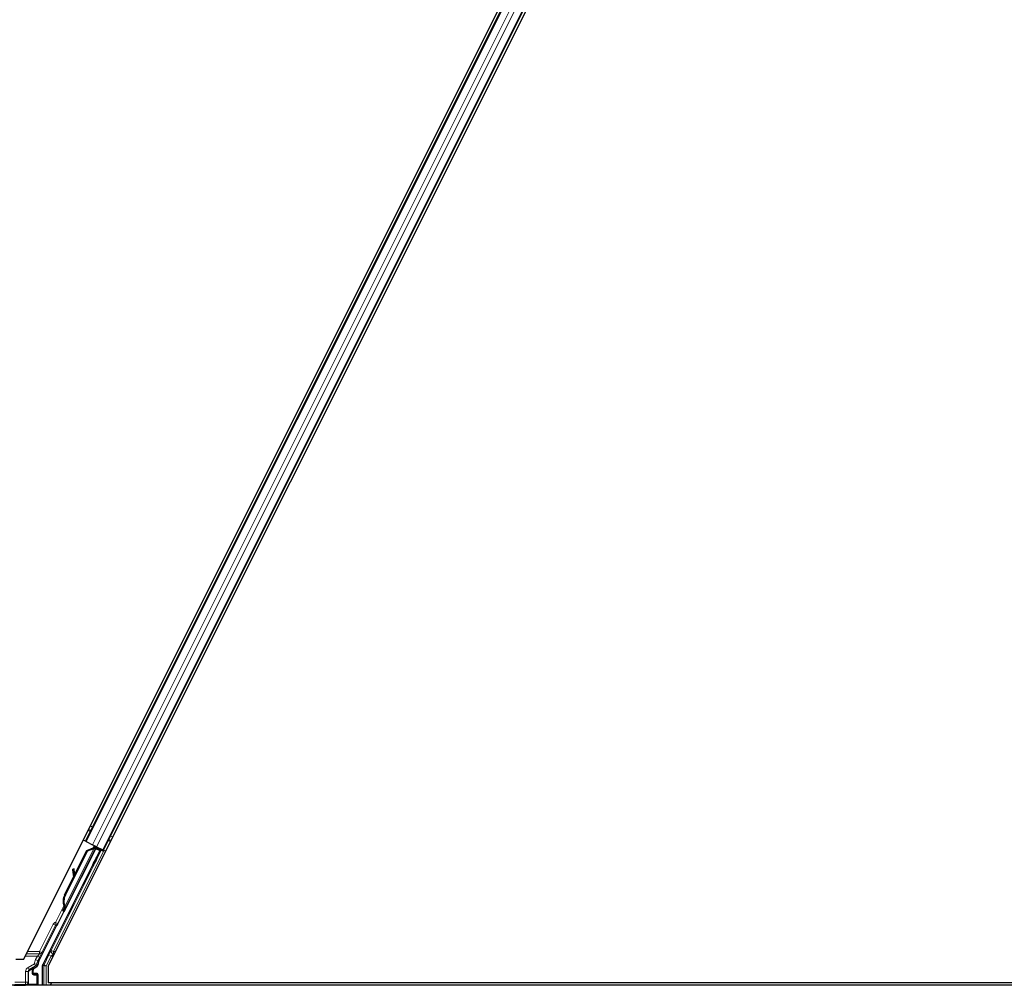
# Model space of a CAD drawing. Units: inches. Extents: x 0.4 to 33.6, y 0.4 to 21.6.
# Drawn here: x 23.3 to 23.5, y 4.8 to 5 of the extents above; entities that cross this region are included whole.
import ezdxf

# ---------------------------------------------------------------- set-up
doc = ezdxf.new("R2010")
doc.units = ezdxf.units.IN
doc.header["$MEASUREMENT"] = 0
doc.layers.add('Visible (ANSI)', color=7, linetype='Continuous', lineweight=25)
doc.layers.add('Visible Narrow (ANSI)', color=7, linetype='Continuous', lineweight=18)

msp = doc.modelspace()

# ---------------------------------------------------------------- linework, layer by layer
at = {"layer": 'Visible (ANSI)'}
for p, q in [((23.303332, 4.805195), (23.536907, 5.272343)), ((23.297208, 4.806943), (23.529107, 5.270741)), ((23.312569, 4.836257), (23.515398, 5.241915)), ((23.317041, 4.834021), (23.51987, 5.239679)), ((23.312569, 4.836257), (23.312005, 4.836539)), ((23.312768, 4.836157), (23.312569, 4.836257)), ((23.316113, 4.833945), (23.301968, 4.805657)), ((23.305644, 4.815552), (23.315095, 4.834454)), ((23.307463, 4.822936), (23.312964, 4.833938)), ((23.307576, 4.822879), (23.313077, 4.833881)), ((23.315263, 4.834798), (23.307617, 4.819506)), ((23.309938, 4.828089), (23.312883, 4.833979)), ((23.312768, 4.836157), (23.314325, 4.835379)), ((23.312883, 4.833979), (23.314487, 4.834586)), ((23.312964, 4.833938), (23.314564, 4.834548)), ((23.313077, 4.833881), (23.312964, 4.833938)), ((23.313077, 4.833881), (23.314677, 4.834491)), ((23.315286, 4.834898), (23.314325, 4.835379)), ((23.314564, 4.834548), (23.314614, 4.834523)), ((23.314614, 4.834523), (23.314677, 4.834491)), ((23.314619, 4.835055), (23.314874, 4.834927)), ((23.314857, 4.834771), (23.314994, 4.835044)), ((23.314904, 4.83498), (23.314948, 4.835067)), ((23.314978, 4.834943), (23.315021, 4.835031)), ((23.315104, 4.83488), (23.314978, 4.834943)), ((23.315097, 4.834465), (23.315095, 4.834454)), ((23.315095, 4.834454), (23.316113, 4.833945)), ((23.315264, 4.8348), (23.315104, 4.83488)), ((23.316263, 4.833995), (23.315142, 4.834556)), ((23.315245, 4.831923), (23.316263, 4.833995)), ((23.315264, 4.8348), (23.315307, 4.834888)), ((23.316361, 4.834028), (23.315281, 4.831906)), ((23.315286, 4.834898), (23.316842, 4.83412)), ((23.315558, 4.834348), (23.315724, 4.834679)), ((23.315591, 4.834413), (23.316361, 4.834028)), ((23.315653, 4.834538), (23.317076, 4.833827)), ((23.316263, 4.833995), (23.316113, 4.833945)), ((23.316534, 4.834086), (23.316361, 4.834028)), ((23.317041, 4.834021), (23.316842, 4.83412)), ((23.317605, 4.833739), (23.317041, 4.834021)), ((23.309732, 4.829402), (23.309415, 4.829357)), ((23.309751, 4.829392), (23.309434, 4.829348)), ((23.309683, 4.827376), (23.309446, 4.829117)), ((23.30947, 4.829105), (23.309709, 4.827428)), ((23.30996, 4.827931), (23.309787, 4.82915)), ((23.307382, 4.822976), (23.309662, 4.827536)), ((23.307085, 4.819323), (23.306906, 4.818966)), ((23.306911, 4.818963), (23.307353, 4.819847)), ((23.307355, 4.819825), (23.306922, 4.818958)), ((23.306949, 4.818944), (23.307356, 4.819755)), ((23.307353, 4.819723), (23.306961, 4.818938)), ((23.306965, 4.818936), (23.307144, 4.819294)), ((23.30743, 4.819151), (23.307144, 4.819294)), ((23.30743, 4.819151), (23.307251, 4.818793)), ((23.307367, 4.820029), (23.307317, 4.820054)), ((23.30733, 4.819648), (23.307456, 4.819585)), ((23.30743, 4.819997), (23.307367, 4.820029)), ((23.307456, 4.819585), (23.307617, 4.819505)), ((23.306906, 4.818966), (23.306911, 4.818963)), ((23.307197, 4.81882), (23.306911, 4.818963)), ((23.306922, 4.818958), (23.306929, 4.818954)), ((23.307215, 4.818811), (23.306929, 4.818954)), ((23.306942, 4.818948), (23.306949, 4.818944)), ((23.307236, 4.818801), (23.306949, 4.818944)), ((23.306961, 4.818938), (23.306965, 4.818936)), ((23.307251, 4.818793), (23.306965, 4.818936)), ((23.307197, 4.81882), (23.307197, 4.81882)), ((23.307236, 4.818801), (23.307236, 4.818801)), ((23.30101, 4.806502), (23.305386, 4.815254)), ((23.295231, 4.806943), (23.297208, 4.806943)), ((23.299844, 4.804754), (23.300455, 4.805107)), ((23.301905, 4.800468), (23.301905, 4.805388)), ((23.303332, 4.805195), (23.303332, 4.801098)), ((23.299544, 4.803593), (23.299544, 4.804234)), ((23.300546, 4.803393), (23.299744, 4.803393)), ((23.300746, 4.803193), (23.300746, 4.800543)), ((23.761993, 4.800468), (22.804307, 4.800468)), ((23.762121, 4.801098), (23.303332, 4.801098)), ((23.304084, 4.801098), (23.303769, 4.800468)), ((23.76212, 4.801088), (23.304079, 4.801088))]:
    msp.add_line(p, q, dxfattribs=at)
for centre, major_axis, ratio, start_param, end_param in [((23.314614, 4.835046), (-0.000537, 0.000268), 0.0174551, 4.2169068, 4.712389), ((23.317071, 4.833817), (-0.000537, 0.000268), 0.0174551, 4.712389, 6.265732), ((23.315469, 4.832327), (0.00055, 0.0011), 0.0174551, 1.9547688, 4.3284165), ((23.309498, 4.828763), (-0.000083, 0.000594), 0.0043171, 5.8304256, 7.2156527), ((23.308935, 4.832861), (0.000552, -0.003962), 0.0043171, 5.8304256, 6.7300194), ((23.309517, 4.828754), (-0.000083, 0.000594), 0.0043171, 5.3447923, 6.7300194), ((23.309815, 4.828807), (-0.000083, 0.000594), 0.0043171, 6.0841008, 6.2831853), ((23.309833, 4.828798), (-0.000083, 0.000594), 0.0043171, 5.3447923, 6.2831853), ((23.310187, 4.821574), (0.001521, 0.003041), 0.9225381, 1.5708055, 2.4612426), ((23.310256, 4.821539), (0.00152, 0.003041), 0.9184464, 1.5707874, 2.4612244), ((23.310369, 4.821483), (0.00152, 0.003041), 0.9184464, 1.5707874, 2.4612244), ((23.307472, 4.820024), (0.000836, 0.001673), 0.005236, 1.7005308, 2.2675273), ((23.307472, 4.820024), (-0.000836, -0.001673), 0.005236, 0.8740725, 1.4212308), ((23.308606, 4.822364), (-0.001521, -0.003041), 0.005236, 5.7932315, 6.2831888), ((23.308665, 4.822335), (-0.001521, -0.003041), 0.005236, 0.0000035, 0.4899609), ((23.308951, 4.822192), (-0.001521, -0.003041), 0.005236, 0.0000035, 0.4899609), ((23.307759, 4.819881), (0.000577, 0.001154), 0.005236, 2.7658205, 3.5173649), ((23.307759, 4.819881), (-0.000836, -0.001673), 0.005236, 5.4091092, 5.4091199), ((23.305565, 4.815164), (-0.000179, 0.000089), 0.9998477, 5.7847198, 6.2831853), ((23.300144, 4.804234), (-0.00052, 0.0003), 0.9997969, 5.7596745, 6.8066962), ((23.303246, 4.805384), (-0.002434, 0.000574), 0.9998392, 6.0513979, 6.4368004), ((23.302505, 4.805388), (-0.000584, 0.000138), 0.9998392, 6.0513979, 6.5149727), ((23.299744, 4.803593), (-0.000141, -0.000141), 0.9996955, 5.4979394, 7.0684312), ((23.300546, 4.803193), (0.000141, 0.000141), 0.9996955, 5.4979394, 7.0684312), ((23.300546, 4.800543), (0.000141, -0.000141), 0.9996955, 0.3992394, 0.7852459)]:
    msp.add_ellipse(centre, major_axis=major_axis, ratio=ratio, start_param=start_param, end_param=end_param, dxfattribs=at)
for centre, major_axis in [((23.314839, 4.831211), (-0.000577, -0.001154)), ((23.314955, 4.831153), (-0.000577, -0.001154)), ((23.312884, 4.827157), (-0.000894, -0.001789)), ((23.308949, 4.819286), (-0.000577, -0.001154)), ((23.29622, 4.800513), (0.00148, 0))]:
    msp.add_ellipse(centre, major_axis=major_axis, ratio=0.0174551, dxfattribs=at)
for points, knots in [([(23.314904, 4.83498), (23.314863, 4.8349), (23.314807, 4.834829), (23.314735, 4.834763), (23.314664, 4.834698), (23.31458, 4.834641), (23.314487, 4.834586)], [0, 0, 0, 0, 0.041952806, 0.041952806, 0.041952806, 0.083905617, 0.083905617, 0.083905617, 0.083905617]), ([(23.314978, 4.834943), (23.314938, 4.834862), (23.314882, 4.834791), (23.314811, 4.834726), (23.31474, 4.83466), (23.314656, 4.834603), (23.314564, 4.834548)], [0, 0, 0, 0, 0.041952806, 0.041952806, 0.041952806, 0.083905617, 0.083905617, 0.083905617, 0.083905617]), ([(23.314677, 4.834491), (23.314795, 4.834515), (23.314902, 4.834543), (23.314993, 4.83458), (23.315059, 4.834607), (23.315115, 4.834638), (23.315161, 4.834674), (23.315206, 4.834711), (23.315241, 4.834753), (23.315264, 4.8348)], [0, 0, 0, 0, 0.04830059, 0.04830059, 0.04830059, 0.08291018, 0.08291018, 0.08291018, 0.11752004, 0.11752004, 0.11752004, 0.11752004]), ([(23.30724, 4.820092), (23.307242, 4.820086), (23.307243, 4.82008), (23.307244, 4.820075), (23.307245, 4.820069), (23.307246, 4.820063), (23.307248, 4.820057), (23.307249, 4.820052), (23.30725, 4.820046), (23.307251, 4.82004), (23.307252, 4.820035), (23.307253, 4.820029), (23.307254, 4.820023), (23.307256, 4.820018), (23.307257, 4.820012), (23.307258, 4.820007), (23.307259, 4.820001), (23.30726, 4.819995), (23.307261, 4.81999), (23.307262, 4.819983), (23.307263, 4.819976), (23.307264, 4.819969), (23.307265, 4.819965), (23.307266, 4.819961), (23.307267, 4.819958), (23.307267, 4.819952), (23.307268, 4.819947), (23.307269, 4.819942), (23.30727, 4.819936), (23.307271, 4.819931), (23.307271, 4.819926), (23.307272, 4.819921), (23.307273, 4.819916), (23.307274, 4.819911), (23.307274, 4.819906), (23.307275, 4.8199), (23.307276, 4.819895), (23.307276, 4.81989), (23.307277, 4.819885), (23.307277, 4.819881), (23.307278, 4.819876), (23.307278, 4.819871), (23.307279, 4.819866), (23.307279, 4.819861), (23.307279, 4.819856), (23.30728, 4.819852), (23.30728, 4.819847), (23.30728, 4.819842), (23.30728, 4.819838), (23.307281, 4.819833), (23.307281, 4.819828), (23.307281, 4.819824), (23.307281, 4.819818), (23.307281, 4.819812), (23.307281, 4.819807), (23.307281, 4.819804), (23.307281, 4.8198), (23.307281, 4.819797), (23.307281, 4.819793), (23.307281, 4.819789), (23.30728, 4.819784), (23.30728, 4.81978), (23.30728, 4.819776), (23.307279, 4.819772), (23.307279, 4.819768), (23.307278, 4.819764), (23.307278, 4.81976), (23.307277, 4.819756), (23.307277, 4.819752), (23.307276, 4.819748), (23.307275, 4.819744), (23.307275, 4.81974), (23.307274, 4.819737), (23.307273, 4.819733), (23.307272, 4.819729), (23.307271, 4.819726), (23.30727, 4.819722), (23.307269, 4.819718), (23.307268, 4.819715), (23.307267, 4.819711), (23.307266, 4.819708), (23.307265, 4.819704), (23.307264, 4.819701), (23.307262, 4.819698), (23.307261, 4.819694), (23.307259, 4.819691), (23.307258, 4.819688), (23.307256, 4.819685)], [0, 0, 0, 0, 0.002346749, 0.002346749, 0.002346749, 0.004698508, 0.004698508, 0.004698508, 0.007052327, 0.007052327, 0.007052327, 0.009405267, 0.009405267, 0.009405267, 0.011754434, 0.011754434, 0.011754434, 0.014097016, 0.014097016, 0.014097016, 0.017052365, 0.017052365, 0.017052365, 0.018755583, 0.018755583, 0.018755583, 0.021080949, 0.021080949, 0.021080949, 0.023405692, 0.023405692, 0.023405692, 0.025728618, 0.025728618, 0.025728618, 0.028048554, 0.028048554, 0.028048554, 0.030364354, 0.030364354, 0.030364354, 0.032674905, 0.032674905, 0.032674905, 0.034979129, 0.034979129, 0.034979129, 0.037275988, 0.037275988, 0.037275988, 0.039564488, 0.039564488, 0.039564488, 0.042479447, 0.042479447, 0.042479447, 0.044115395, 0.044115395, 0.044115395, 0.046386054, 0.046386054, 0.046386054, 0.048655059, 0.048655059, 0.048655059, 0.050921413, 0.050921413, 0.050921413, 0.05318414, 0.05318414, 0.05318414, 0.055442288, 0.055442288, 0.055442288, 0.057694932, 0.057694932, 0.057694932, 0.059941178, 0.059941178, 0.059941178, 0.062180163, 0.062180163, 0.062180163, 0.06441106, 0.06441106, 0.06441106, 0.066633081, 0.066633081, 0.066633081, 0.066633081]), ([(23.307317, 4.820054), (23.307318, 4.820048), (23.30732, 4.820042), (23.307321, 4.820036), (23.307322, 4.820031), (23.307323, 4.820025), (23.307324, 4.820019), (23.307325, 4.820013), (23.307327, 4.820008), (23.307328, 4.820002), (23.307329, 4.819996), (23.30733, 4.819991), (23.307331, 4.819985), (23.307332, 4.819979), (23.307333, 4.819974), (23.307334, 4.819968), (23.307335, 4.819963), (23.307336, 4.819957), (23.307337, 4.819952), (23.307338, 4.819945), (23.30734, 4.819938), (23.307341, 4.819931), (23.307342, 4.819927), (23.307342, 4.819923), (23.307343, 4.819919), (23.307344, 4.819914), (23.307345, 4.819909), (23.307345, 4.819904), (23.307346, 4.819898), (23.307347, 4.819893), (23.307348, 4.819888), (23.307348, 4.819883), (23.307349, 4.819878), (23.30735, 4.819873), (23.30735, 4.819868), (23.307351, 4.819863), (23.307352, 4.819858), (23.307352, 4.819853), (23.307353, 4.819848), (23.307353, 4.819843), (23.307354, 4.819838), (23.307354, 4.819833), (23.307354, 4.819828), (23.307355, 4.819823), (23.307355, 4.819819), (23.307355, 4.819814), (23.307356, 4.819809), (23.307356, 4.819804), (23.307356, 4.8198), (23.307356, 4.819795), (23.307356, 4.819791), (23.307356, 4.819786), (23.307356, 4.81978), (23.307356, 4.819775), (23.307356, 4.819769), (23.307356, 4.819766), (23.307356, 4.819763), (23.307356, 4.81976), (23.307356, 4.819755), (23.307356, 4.819751), (23.307355, 4.819747), (23.307355, 4.819743), (23.307355, 4.819739), (23.307354, 4.819735), (23.307354, 4.81973), (23.307353, 4.819726), (23.307353, 4.819722), (23.307352, 4.819719), (23.307352, 4.819715), (23.307351, 4.819711), (23.30735, 4.819707), (23.307349, 4.819703), (23.307349, 4.819699), (23.307348, 4.819696), (23.307347, 4.819692), (23.307346, 4.819688), (23.307345, 4.819685), (23.307344, 4.819681), (23.307343, 4.819678), (23.307342, 4.819674), (23.30734, 4.819671), (23.307339, 4.819667), (23.307338, 4.819664), (23.307336, 4.819661), (23.307335, 4.819657), (23.307334, 4.819654), (23.307332, 4.819651), (23.30733, 4.819648)], [0, 0, 0, 0, 0.002346749, 0.002346749, 0.002346749, 0.004698508, 0.004698508, 0.004698508, 0.007052327, 0.007052327, 0.007052327, 0.009405267, 0.009405267, 0.009405267, 0.011754434, 0.011754434, 0.011754434, 0.014097016, 0.014097016, 0.014097016, 0.017052365, 0.017052365, 0.017052365, 0.018755583, 0.018755583, 0.018755583, 0.021080949, 0.021080949, 0.021080949, 0.023405692, 0.023405692, 0.023405692, 0.025728618, 0.025728618, 0.025728618, 0.028048554, 0.028048554, 0.028048554, 0.030364354, 0.030364354, 0.030364354, 0.032674905, 0.032674905, 0.032674905, 0.034979129, 0.034979129, 0.034979129, 0.037275988, 0.037275988, 0.037275988, 0.039564488, 0.039564488, 0.039564488, 0.042479447, 0.042479447, 0.042479447, 0.044115395, 0.044115395, 0.044115395, 0.046386054, 0.046386054, 0.046386054, 0.048655059, 0.048655059, 0.048655059, 0.050921413, 0.050921413, 0.050921413, 0.05318414, 0.05318414, 0.05318414, 0.055442288, 0.055442288, 0.055442288, 0.057694932, 0.057694932, 0.057694932, 0.059941178, 0.059941178, 0.059941178, 0.062180163, 0.062180163, 0.062180163, 0.06441106, 0.06441106, 0.06441106, 0.066633081, 0.066633081, 0.066633081, 0.066633081]), ([(23.307617, 4.819505), (23.307618, 4.819508), (23.30762, 4.819511), (23.307621, 4.819514), (23.307622, 4.819518), (23.307623, 4.819521), (23.307624, 4.819525), (23.307625, 4.819528), (23.307626, 4.819532), (23.307627, 4.819536), (23.307627, 4.819539), (23.307628, 4.819543), (23.307628, 4.819547), (23.307629, 4.819551), (23.307629, 4.819555), (23.307629, 4.819559), (23.307629, 4.819563), (23.307629, 4.819568), (23.307628, 4.819572), (23.307628, 4.819576), (23.307628, 4.819581), (23.307627, 4.819585), (23.307626, 4.81959), (23.307626, 4.819595), (23.307625, 4.819599), (23.307624, 4.819604), (23.307623, 4.819609), (23.307622, 4.819614), (23.307621, 4.819618), (23.30762, 4.819622), (23.307619, 4.819626), (23.307617, 4.819632), (23.307615, 4.819638), (23.307613, 4.819644), (23.307612, 4.81965), (23.30761, 4.819655), (23.307608, 4.81966), (23.307606, 4.819666), (23.307604, 4.819671), (23.307602, 4.819677), (23.3076, 4.819682), (23.307598, 4.819688), (23.307595, 4.819694), (23.307593, 4.8197), (23.30759, 4.819706), (23.307588, 4.819711), (23.307585, 4.819717), (23.307582, 4.819723), (23.307579, 4.819729), (23.307577, 4.819736), (23.307574, 4.819742), (23.307571, 4.819748), (23.307568, 4.819754), (23.307565, 4.81976), (23.307561, 4.819767), (23.307557, 4.819775), (23.307553, 4.819783), (23.307549, 4.819791), (23.307546, 4.819796), (23.307544, 4.819801), (23.307541, 4.819806), (23.307538, 4.819812), (23.307534, 4.819819), (23.30753, 4.819826), (23.307527, 4.819832), (23.307523, 4.819839), (23.307519, 4.819846), (23.307515, 4.819853), (23.307511, 4.81986), (23.307507, 4.819867), (23.307503, 4.819874), (23.307499, 4.819881), (23.307495, 4.819888), (23.307491, 4.819895), (23.307487, 4.819902), (23.307483, 4.819909), (23.307479, 4.819916), (23.307474, 4.819924), (23.30747, 4.819931), (23.307466, 4.819938), (23.307461, 4.819945), (23.307457, 4.819953), (23.307453, 4.81996), (23.307448, 4.819967), (23.307444, 4.819975), (23.307439, 4.819982), (23.307435, 4.81999), (23.30743, 4.819997)], [0, 0, 0, 0, 0.00372486, 0.00372486, 0.00372486, 0.00745131, 0.00745131, 0.00745131, 0.01117751, 0.01117751, 0.01117751, 0.01490162, 0.01490162, 0.01490162, 0.0186218, 0.0186218, 0.0186218, 0.02233619, 0.02233619, 0.02233619, 0.02604296, 0.02604296, 0.02604296, 0.02974029, 0.02974029, 0.02974029, 0.03342638, 0.03342638, 0.03342638, 0.03640947, 0.03640947, 0.03640947, 0.04076926, 0.04076926, 0.04076926, 0.04443837, 0.04443837, 0.04443837, 0.04810536, 0.04810536, 0.04810536, 0.05176846, 0.05176846, 0.05176846, 0.05542591, 0.05542591, 0.05542591, 0.05907595, 0.05907595, 0.05907595, 0.06271684, 0.06271684, 0.06271684, 0.06634687, 0.06634687, 0.06634687, 0.07096446, 0.07096446, 0.07096446, 0.07357217, 0.07357217, 0.07357217, 0.07718059, 0.07718059, 0.07718059, 0.08078786, 0.08078786, 0.08078786, 0.08439152, 0.08439152, 0.08439152, 0.08798912, 0.08798912, 0.08798912, 0.09157823, 0.09157823, 0.09157823, 0.09515641, 0.09515641, 0.09515641, 0.09872131, 0.09872131, 0.09872131, 0.10227061, 0.10227061, 0.10227061, 0.10580207, 0.10580207, 0.10580207, 0.10580207]), ([(23.30545, 4.815328), (23.305491, 4.815357), (23.305528, 4.815391), (23.305594, 4.815466), (23.305622, 4.815508), (23.305644, 4.815552)], [0, 0, 0, 0, 0.019000334, 0.019000334, 0.038000618, 0.038000618, 0.038000618, 0.038000618]), ([(23.299649, 4.804867), (23.299648, 4.804866), (23.299647, 4.804866), (23.299502, 4.804783), (23.299381, 4.804657), (23.299311, 4.804528)], [-0.083225687, -0.083225687, -0.083225687, -0.083225687, -0.0827497, -0.0827497, 0, 0, 0, 0]), ([(23.300455, 4.805107), (23.300497, 4.805131), (23.300536, 4.80516), (23.300605, 4.805228), (23.300636, 4.805266), (23.300688, 4.805348), (23.300709, 4.805392), (23.30074, 4.805483), (23.30075, 4.805531), (23.300754, 4.805579)], [0, 0, 0, 0, 0.018443045, 0.018443045, 0.036881384, 0.036881384, 0.055319797, 0.055319797, 0.073762775, 0.073762775, 0.073762775, 0.073762775])]:
    msp.add_open_spline(points, degree=3, knots=knots, dxfattribs=at)
at = {"layer": 'Visible Narrow (ANSI)'}
for p, q in [((23.312768, 4.836157), (23.515597, 5.241816)), ((23.314325, 4.835379), (23.517153, 5.241038)), ((23.315286, 4.834898), (23.518115, 5.240557)), ((23.316842, 4.83412), (23.519671, 5.239779)), ((23.313204, 4.838936), (23.313768, 4.838654)), ((23.313243, 4.839013), (23.313806, 4.838731)), ((23.313346, 4.83922), (23.31391, 4.838938)), ((23.313772, 4.840072), (23.314336, 4.83979)), ((23.31824, 4.836418), (23.318803, 4.836136)), ((23.318279, 4.836495), (23.318842, 4.836213)), ((23.318382, 4.836702), (23.318945, 4.83642)), ((23.318808, 4.837554), (23.319371, 4.837272)), ((23.316534, 4.834086), (23.304055, 4.809128)), ((23.304592, 4.808859), (23.317076, 4.833827)), ((23.314677, 4.834491), (23.30743, 4.819997)), ((23.314619, 4.835055), (23.314361, 4.834538)), ((23.314446, 4.834503), (23.314487, 4.834586)), ((23.314904, 4.83498), (23.314751, 4.834675)), ((23.314975, 4.835054), (23.314813, 4.834728)), ((23.314857, 4.834771), (23.314994, 4.835044)), ((23.315245, 4.831923), (23.315281, 4.831906)), ((23.309439, 4.8293), (23.309424, 4.829298)), ((23.309787, 4.82915), (23.30947, 4.829105)), ((23.307576, 4.822879), (23.307463, 4.822936)), ((23.307196, 4.820208), (23.305137, 4.816091)), ((23.30724, 4.820092), (23.307275, 4.820162)), ((23.30735, 4.819872), (23.307256, 4.819685)), ((23.305674, 4.815823), (23.307177, 4.81883)), ((23.304568, 4.815663), (23.301166, 4.808859)), ((23.301703, 4.808591), (23.305105, 4.815394)), ((23.305105, 4.815394), (23.304568, 4.815663)), ((23.305105, 4.815394), (23.305386, 4.815254)), ((23.305247, 4.815501), (23.305137, 4.816091)), ((23.305137, 4.816091), (23.305674, 4.815823)), ((23.2976, 4.807728), (23.300616, 4.807728)), ((23.297883, 4.808294), (23.301166, 4.808294)), ((23.301166, 4.808859), (23.298166, 4.808859)), ((23.300616, 4.807728), (23.300173, 4.806841)), ((23.300616, 4.807728), (23.301153, 4.80746)), ((23.300709, 4.806573), (23.301153, 4.80746)), ((23.301703, 4.808591), (23.301166, 4.808859)), ((23.301166, 4.808859), (23.301166, 4.808294)), ((23.303474, 4.807996), (23.302269, 4.805586)), ((23.302805, 4.805317), (23.304011, 4.807728)), ((23.304011, 4.807728), (23.303474, 4.807996)), ((23.304011, 4.807728), (23.304599, 4.807728)), ((23.304592, 4.808859), (23.304055, 4.809128)), ((23.304592, 4.808294), (23.304592, 4.808859)), ((23.305165, 4.808859), (23.304592, 4.808859)), ((23.304592, 4.808294), (23.304882, 4.808294)), ((23.299866, 4.805806), (23.298294, 4.804898)), ((23.298294, 4.804898), (23.298594, 4.804379)), ((23.298594, 4.804379), (23.300165, 4.805286)), ((23.29864, 4.804155), (23.299311, 4.804528)), ((23.299649, 4.804867), (23.298682, 4.804328)), ((23.299649, 4.804867), (23.299844, 4.804754)), ((23.300165, 4.805286), (23.299866, 4.805806)), ((23.299866, 4.805806), (23.300462, 4.805738)), ((23.300173, 4.806841), (23.300709, 4.806573)), ((23.30101, 4.806502), (23.300709, 4.806573)), ((23.301905, 4.805388), (23.302205, 4.805317)), ((23.302269, 4.805586), (23.301968, 4.805657)), ((23.302805, 4.805317), (23.302205, 4.805317)), ((23.302205, 4.805317), (23.302205, 4.800468)), ((23.302269, 4.805586), (23.302805, 4.805317)), ((23.302805, 4.800468), (23.302805, 4.805317)), ((23.297694, 4.803859), (23.298294, 4.803859)), ((23.297694, 4.803859), (23.297694, 4.801244)), ((23.298294, 4.801244), (23.298294, 4.803859)), ((23.298294, 4.803859), (23.298378, 4.80381)), ((23.298378, 4.80381), (23.298437, 4.80381)), ((23.298378, 4.80381), (23.298378, 4.801159)), ((23.298437, 4.801159), (23.298437, 4.80381)), ((23.298682, 4.804328), (23.298594, 4.804379)), ((23.299348, 4.804347), (23.29929, 4.804347)), ((23.29929, 4.804347), (23.29929, 4.803396)), ((23.29929, 4.803396), (23.299348, 4.803396)), ((23.299348, 4.803396), (23.299348, 4.804347)), ((23.299348, 4.804347), (23.299544, 4.804234)), ((23.299544, 4.803593), (23.299348, 4.803396)), ((23.299555, 4.803204), (23.299744, 4.803393)), ((23.300371, 4.803218), (23.299555, 4.803204)), ((23.299682, 4.803089), (23.299682, 4.803089)), ((23.299697, 4.803004), (23.300513, 4.803018)), ((23.300546, 4.803393), (23.300371, 4.803218)), ((23.300513, 4.803018), (23.300571, 4.803018)), ((23.300513, 4.803018), (23.300513, 4.800718)), ((23.300571, 4.803018), (23.300746, 4.803193)), ((23.300571, 4.800718), (23.300571, 4.803018)), ((23.297694, 4.801244), (23.294985, 4.801244)), ((23.294985, 4.800644), (23.297694, 4.800644)), ((23.297694, 4.800644), (23.297694, 4.801244)), ((23.297694, 4.801244), (23.298294, 4.801244)), ((23.297694, 4.800644), (23.297764, 4.800573)), ((23.298184, 4.800556), (23.300371, 4.800518)), ((23.298378, 4.801159), (23.298294, 4.801244)), ((23.300513, 4.800718), (23.298324, 4.800756)), ((23.298378, 4.801159), (23.298437, 4.801159)), ((23.300371, 4.800518), (23.300421, 4.800468)), ((23.300571, 4.800718), (23.300513, 4.800718)), ((23.300746, 4.800543), (23.300571, 4.800718))]:
    msp.add_line(p, q, dxfattribs=at)
for centre, radius, start, end in [((23.300371, 4.803018), 0.0002, 0, 89.98255), ((23.297694, 4.801244), 0.0006, 270, 359.98255), ((23.300371, 4.800718), 0.0002, 270, 359.98255)]:
    msp.add_arc(centre, radius, start, end, dxfattribs=at)
for centre, major_axis, ratio, start_param, end_param in [((23.305284, 4.815305), (-0.000716, 0.000358), 0.9998477, 5.3600096, 6.2831853), ((23.305284, 4.815305), (-0.000179, 0.00009), 0.9989349, 5.3600096, 6.2831853), ((23.305137, 4.816091), (0.00059, 0.00011), 0.9999455, 4.712389, 5.6356212), ((23.304667, 4.815613), (0.000843, -0.000422), 0.2121402, 0.4984655, 0.9231757), ((23.305204, 4.815345), (0.000358, 0.000716), 0.4285801, 5.2110479, 5.6355647), ((23.300593, 4.807728), (0.0006, 0.0006), 0.019508, 4.7319093, 5.9628687), ((23.301129, 4.80746), (0.0006, 0.0012), 0.0156113, 4.7201969, 5.9511563), ((23.301166, 4.808859), (0.000548, -0.000244), 0.9326139, 5.1056122, 6.2348052), ((23.303497, 4.807996), (-0.0006, -0.0012), 0.0156113, 3.4892374, 4.7201969), ((23.304592, 4.808859), (-0.000525, 0.000291), 0.927067, 0.0465695, 2.0461382), ((23.304034, 4.807728), (-0.0006, -0.0006), 0.019508, 3.5009499, 4.7319093), ((23.298894, 4.803859), (-0.001039, 0.0006), 0.9997969, 5.7596745, 6.8066962), ((23.300104, 4.804339), (-0.000787, 0.000215), 0.9797, 0.0336894, 0.2616675), ((23.299169, 4.804528), (0.000195, -0.000046), 0.224484, 0.0197838, 0.8119443), ((23.299962, 4.804339), (-0.000593, 0.000163), 0.973048, 0.0334592, 0.2614373), ((23.302946, 4.805455), (-0.003018, 0.000712), 0.9998392, 6.0513979, 6.4016226), ((23.299866, 4.805806), (0.00052, 0.0003), 0.9998903, 4.712389, 5.6460627), ((23.302946, 4.805455), (-0.002434, 0.000575), 0.9997621, 6.0513979, 6.4016226), ((23.302805, 4.805317), (-0.000268, -0.000537), 0.9998562, 4.712389, 5.1759638), ((23.298894, 4.803859), (-0.00052, 0.0003), 0.9993911, 5.7596745, 6.8066962), ((23.298986, 4.803806), (-0.000587, 0.000159), 0.9864376, 5.4974519, 6.5444736), ((23.298844, 4.803806), (-0.000393, 0.000108), 0.9797, 5.4978311, 6.5448528), ((23.298782, 4.804155), (-0.000097, 0.000175), 0.6578853, 0.0231756, 1.2194364), ((23.299697, 4.803404), (-0.000376, -0.00016), 0.9751956, 5.8907147, 7.4612064), ((23.299555, 4.803404), (-0.000192, -0.000083), 0.9512323, 5.8929392, 7.4634309), ((23.299555, 4.803004), (-0.000003, 0.0002), 0.7070529, 4.700048, 6.2585033), ((23.300371, 4.803018), (-0.000003, 0.0002), 0.7070529, 4.700048, 6.2585033), ((23.297764, 4.801174), (0.000568, -0.000243), 0.9670933, 5.1047656, 6.6752573), ((23.298184, 4.800756), (-0.000003, -0.0002), 0.7070529, 0.0246821, 1.5831374), ((23.297623, 4.801174), (0.000752, -0.000319), 0.9751956, 6.1452221, 6.6756559), ((23.300371, 4.800718), (-0.000003, -0.0002), 0.7070529, 0.0246821, 1.5831374)]:
    msp.add_ellipse(centre, major_axis=major_axis, ratio=ratio, start_param=start_param, end_param=end_param, dxfattribs=at)
for points in [[(23.299364, 4.804483), (23.299401, 4.804638), (23.299507, 4.804785), (23.299649, 4.804867)], [(23.300165, 4.805286), (23.300261, 4.805226), (23.300358, 4.805166), (23.300455, 4.805107)], [(23.300754, 4.805579), (23.300656, 4.805632), (23.300558, 4.805685), (23.300462, 4.805738)]]:
    msp.add_open_spline(points, degree=3, dxfattribs=at)
for points, knots in [([(23.298325, 4.800756), (23.298276, 4.800734), (23.298227, 4.800705), (23.298178, 4.800679), (23.298159, 4.800669), (23.29814, 4.80066), (23.29812, 4.800651), (23.298117, 4.800649), (23.298113, 4.800648), (23.29811, 4.800646), (23.298073, 4.800629), (23.298035, 4.800615), (23.297997, 4.800604), (23.29792, 4.800582), (23.297842, 4.800571), (23.297764, 4.800573)], [0.00000878, 0.00000878, 0.00000878, 0.00000878, 0.03748003, 0.03748003, 0.03748003, 0.05174673, 0.05174673, 0.05174673, 0.05428039, 0.05428039, 0.05428039, 0.08142058, 0.08142058, 0.08142058, 0.13634509, 0.13634509, 0.13634509, 0.13634509]), ([(23.297764, 4.800573), (23.297765, 4.800573), (23.297765, 4.800573), (23.297804, 4.800571), (23.297861, 4.800567), (23.297981, 4.800562), (23.298083, 4.800558), (23.298184, 4.800556)], [-0.13634509, -0.13634509, -0.13634509, -0.13634509, -0.13570097, -0.13570097, -0.08142058, -0.05428039, 0, 0, 0, 0])]:
    msp.add_open_spline(points, degree=3, knots=knots, dxfattribs=at)

doc.saveas('drawing.dxf')
